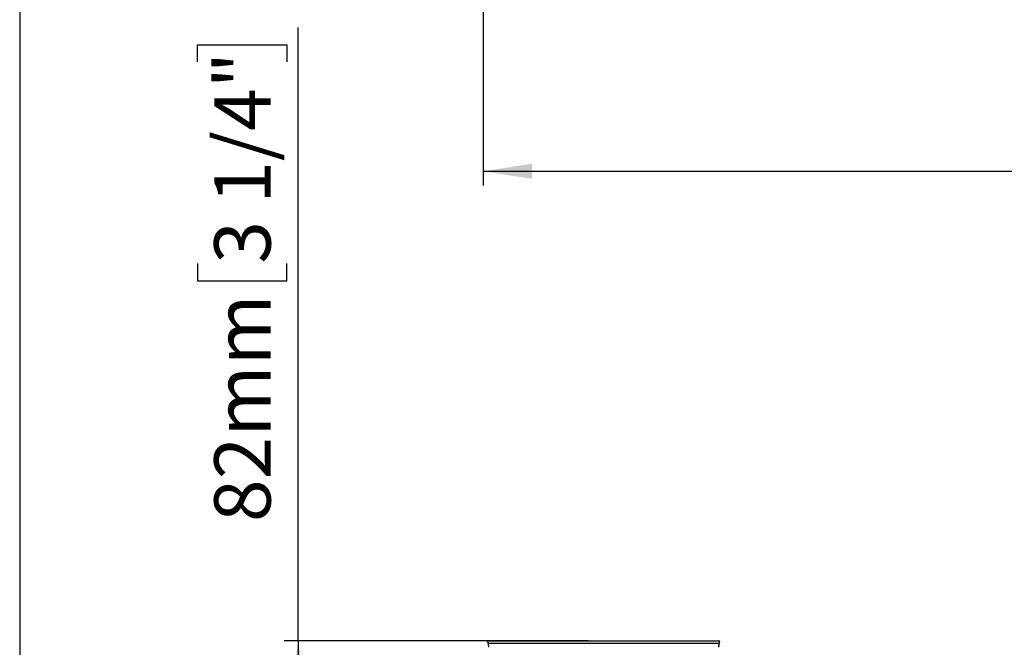
# Model space of a CAD drawing. Units: millimetres. Extents: x 5 to 1214, y -62 to 205.
# Drawn here: x 5 to 74, y 108 to 152 of the extents above; entities that cross this region are included whole.
import ezdxf

# ---------------------------------------------------------------- set-up
doc = ezdxf.new("R2010")
doc.units = ezdxf.units.MM
doc.layers.add('FORMAT', color=7, linetype='Continuous')
doc.styles.add('SLDTEXTSTYLE0', font='TXT', dxfattribs={"width": 0.75})
doc.dimstyles.new('SLDDIMSTYLE0', dxfattribs={"dimtxt": 3.96875, "dimasz": 3.439583, "dimexe": 0, "dimexo": 0.0625, "dimgap": 0.992188, "dimtad": 1, "dimdec": 0, "dimlfac": 5, "dimrnd": 1e-09, "dimzin": 12, "dimdsep": 46, "dimtxsty": 'SLDTEXTSTYLE0', "dimsah": 1, "dimcen": 0.09, "dimadec": 0, "dimazin": 3, "dimtfac": 1, "dimtofl": 0, "dimtmove": 0, "dimatfit": 3, "dimfxl": 0, "dimfrac": 2, "dimtolj": 1, "dimtzin": 12, "dimarcsym": 0})

# ---------------------------------------------------------------- blocks, each defined once
blk = doc.blocks.new('_D')
at = {"layer": 'FORMAT'}
for p, q in [((37.664, 177.615), (37.664, 140.268)), ((162.664, 177.615), (162.664, 140.268)), ((37.664, 141.268), (162.664, 141.268))]:
    blk.add_line(p, q, dxfattribs=at)
for points in [[(37.664, 141.268), (41.104, 140.739), (41.104, 141.798)], [(162.664, 141.268), (159.225, 141.798), (159.225, 140.739)]]:
    blk.add_solid(points, dxfattribs=at)
at = {"layer": 'FORMAT', "insert": (92.633, 146.384), "char_height": 3.9687, "attachment_point": 1, "style": 'SLDTEXTSTYLE0'}
blk.add_mtext('L(X)', dxfattribs=at)
blk = doc.blocks.new('_D_3')
at = {"layer": 'FORMAT'}
for p, q in [((24.637, 108.189), (24.637, 151.389)), ((17.526, 148.975), (17.526, 150.182)), ((17.526, 150.182), (23.832, 150.182)), ((23.832, 150.182), (23.832, 148.975)), ((17.526, 134.761), (17.526, 133.553)), ((23.832, 133.553), (23.832, 134.761)), ((17.526, 133.553), (23.832, 133.553)), ((45.103, 108.189), (23.637, 108.189)), ((24.637, 108.189), (24.637, 91.789)), ((54.164, 91.789), (23.637, 91.789))]:
    blk.add_line(p, q, dxfattribs=at)
for points in [[(24.637, 108.189), (24.107, 104.749), (25.166, 104.749)], [(24.637, 91.789), (25.166, 95.229), (24.107, 95.229)]]:
    blk.add_solid(points, dxfattribs=at)
at = {"layer": 'FORMAT', "char_height": 3.9687, "attachment_point": 1, "rotation": 90, "style": 'SLDTEXTSTYLE0'}
for s, insert in [('3 1/4"', (18.716, 134.761)), ('82mm', (18.716, 116.559))]:
    blk.add_mtext(s, dxfattribs=dict(at, insert=insert))

msp = doc.modelspace()

# ---------------------------------------------------------------- linework, layer by layer
at = {"color": 7, "linetype": 'Continuous', "lineweight": 25}
for p, q in [((37.964, 108.189), (38.016, 108.035)), ((37.964, 108.189), (46.164, 108.189)), ((46.164, 108.189), (54.364, 108.189)), ((50.332, 108.194), (50.332, 108.189)), ((50.837, 108.194), (50.837, 108.189)), ((54.313, 108.035), (54.364, 108.189))]:
    msp.add_line(p, q, dxfattribs=at)
at = {"color": 8, "linetype": 'Continuous', "lineweight": 25}
for p, q in [((38.016, 108.035), (46.164, 108.035)), ((46.164, 108.035), (54.313, 108.035))]:
    msp.add_line(p, q, dxfattribs=at)
at = {"color": 7, "linetype": 'Continuous', "lineweight": 25}
for centre, start, end in [((37.067, 107.718), 1, 18.43495), ((55.262, 107.718), 161.56505, 179)]:
    msp.add_arc(centre, 1, start, end, dxfattribs=at)
at = {"layer": 'FORMAT'}
msp.add_line((5, 205), (5, 5), dxfattribs=at)

# ---------------------------------------------------------------- dimensions: what is measured, and where the dimension line sits
dim = msp.add_linear_dim(base=(162.664, 141.268), p1=(37.664, 178.615), p2=(162.664, 178.615), text='L(X)', dimstyle='SLDDIMSTYLE0', dxfattribs=at)
dim.commit()
dim.dimension.update_dxf_attribs({"geometry": '_D', "text_midpoint": (97.421, 141.268), "dimtype": 160})
dim = msp.add_linear_dim(base=(24.637, 91.789), p1=(46.103, 108.189), p2=(55.164, 91.789), angle=90, dimstyle='SLDDIMSTYLE0', dxfattribs=at)
dim.commit()
dim.dimension.update_dxf_attribs({"geometry": '_D_3', "text_midpoint": (24.637, 133.974), "dimtype": 160})

doc.saveas('drawing.dxf')
